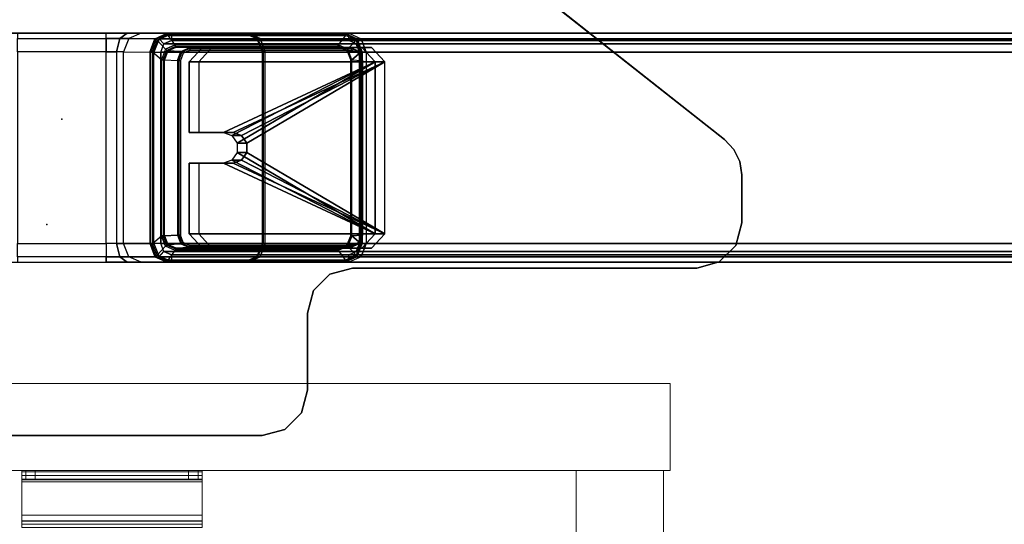
# Model space of a CAD drawing. Units: inches. Extents: x -20 to 218, y -6 to 127.
# Drawn here: x 202 to 211, y 8 to 12 of the extents above; entities that cross this region are included whole.
import ezdxf

# ---------------------------------------------------------------- set-up
doc = ezdxf.new("R2010")
doc.units = ezdxf.units.IN
doc.header["$MEASUREMENT"] = 0
doc.layers.add('STORAGE-CASE', color=4, linetype='Continuous', lineweight=9)
for name, color, linetype in [('WKSURF', 6, 'Continuous'), ('WKSURF-GLIDE', 6, 'Continuous'), ('WKSURF-LAM', 6, 'Continuous'), ('WKSURF-LEG', 6, 'Continuous')]:
    doc.layers.add(name, color=color, linetype=linetype)

# ---------------------------------------------------------------- blocks, each defined once
blk = doc.blocks.new('VFG696_43_0T')
at = {"layer": 'WKSURF'}
blk.add_point((47.717716, 0), dxfattribs=at)
blk = doc.blocks.new('VFG2B1_0T')
at = {"layer": 'WKSURF'}
blk.add_point((0, 0), dxfattribs=at)
at = {"layer": 'WKSURF-GLIDE'}
for points in [[(-1.124, -1.2273, 21.3355), (-1.124, -1.3113, 21.1276), (-0.999, -1.1954, 21.0808), (-0.999, -1.1114, 21.2887)], [(-0.999, -2.7358, 21.945), (-0.999, -1.1114, 21.2887), (-1.124, -1.2273, 21.3355), (-1.124, -2.6199, 21.8981)], [(-0.999, -1.1954, 21.0808), (-0.999, -1.1114, 21.2887), (-0.3817, -1.1114, 21.2887), (-0.3817, -1.1954, 21.0808)], [(-0.3817, -1.4126, 21.4103), (-0.3817, -1.1114, 21.2887), (-0.999, -1.1114, 21.2887), (-0.999, -2.7358, 21.945)], [(-0.3817, -1.1114, 21.2887), (-0.3817, -1.1954, 21.0808), (-0.3817, -1.4965, 21.2024), (-0.3817, -1.4126, 21.4103)], [(-0.1142, -1.4126, 21.4103), (-0.1142, -1.4965, 21.2024), (-0.1142, -1.1954, 21.0808), (-0.1142, -1.1114, 21.2887)], [(0.503, -1.1114, 21.2887), (-0.1142, -1.1114, 21.2887), (-0.1142, -1.4126, 21.4103), (0.503, -2.7358, 21.945)], [(-0.1142, -1.1954, 21.0808), (-0.1142, -1.1114, 21.2887), (0.503, -1.1114, 21.2887), (0.503, -1.1954, 21.0808)], [(0.628, -2.6199, 21.8981), (0.628, -1.2273, 21.3355), (0.503, -1.1114, 21.2887), (0.503, -2.7358, 21.945)], [(0.503, -1.1114, 21.2887), (0.503, -1.1954, 21.0808), (0.628, -1.3113, 21.1276), (0.628, -1.2273, 21.3355)], [(-0.999, -2.8198, 21.7371), (-0.999, -1.1954, 21.0808), (-1.124, -1.3113, 21.1276), (-1.124, -2.7039, 21.6902)], [(-0.3817, -1.4965, 21.2024), (-0.3817, -1.1954, 21.0808), (-0.999, -1.1954, 21.0808), (-0.999, -2.8198, 21.7371)], [(0.503, -1.1954, 21.0808), (-0.1142, -1.1954, 21.0808), (-0.1142, -1.4965, 21.2024), (0.503, -2.8198, 21.7371)], [(0.628, -2.7039, 21.6902), (0.628, -1.3113, 21.1276), (0.503, -1.1954, 21.0808), (0.503, -2.8198, 21.7371)], [(-1.124, -2.7039, 21.6902), (-1.124, -2.6199, 21.8981), (-1.124, -1.2273, 21.3355), (-1.124, -1.3113, 21.1276)], [(0.628, -1.3113, 21.1276), (0.628, -1.2273, 21.3355), (0.628, -2.6199, 21.8981), (0.628, -2.7039, 21.6902)], [(-0.3562, -1.4855, 21.4398), (-0.3562, -1.4855, 21.4398), (-0.3817, -1.4126, 21.4103), (-0.999, -2.7358, 21.945)], [(-0.3817, -1.4126, 21.4103), (-0.3817, -1.4965, 21.2024), (-0.3562, -1.5694, 21.2319), (-0.3562, -1.4855, 21.4398)], [(-0.1398, -1.4855, 21.4398), (-0.1398, -1.5694, 21.2319), (-0.1142, -1.4965, 21.2024), (-0.1142, -1.4126, 21.4103)], [(-0.1142, -1.4126, 21.4103), (-0.1142, -1.4126, 21.4103), (-0.1398, -1.4855, 21.4398), (0.503, -2.7358, 21.945)], [(-0.999, -2.7358, 21.945), (-0.999, -2.7358, 21.945), (-0.2893, -1.5305, 21.458), (-0.3562, -1.4855, 21.4398)], [(-0.3562, -1.5694, 21.2319), (-0.3562, -1.5694, 21.2319), (-0.3817, -1.4965, 21.2024), (-0.999, -2.8198, 21.7371)], [(-0.999, -2.7358, 21.945), (0.503, -2.7358, 21.945), (-0.2067, -1.5305, 21.458), (-0.2893, -1.5305, 21.458)], [(-0.3562, -1.4855, 21.4398), (-0.3562, -1.5694, 21.2319), (-0.2893, -1.6145, 21.2501), (-0.2893, -1.5305, 21.458)], [(-0.2893, -1.5305, 21.458), (-0.2893, -1.6145, 21.2501), (-0.2067, -1.6145, 21.2501), (-0.2067, -1.5305, 21.458)], [(-0.2067, -1.5305, 21.458), (-0.2067, -1.6145, 21.2501), (-0.1398, -1.5694, 21.2319), (-0.1398, -1.4855, 21.4398)], [(0.503, -2.7358, 21.945), (0.503, -2.7358, 21.945), (-0.1398, -1.4855, 21.4398), (-0.2067, -1.5305, 21.458)], [(-0.1142, -1.4965, 21.2024), (-0.1142, -1.4965, 21.2024), (-0.1398, -1.5694, 21.2319), (0.503, -2.8198, 21.7371)], [(-0.999, -2.8198, 21.7371), (-0.999, -2.8198, 21.7371), (-0.2893, -1.6145, 21.2501), (-0.3562, -1.5694, 21.2319)], [(-0.999, -2.8198, 21.7371), (0.503, -2.8198, 21.7371), (-0.2067, -1.6145, 21.2501), (-0.2893, -1.6145, 21.2501)], [(0.503, -2.8198, 21.7371), (0.503, -2.8198, 21.7371), (-0.1398, -1.5694, 21.2319), (-0.2067, -1.6145, 21.2501)], [(-0.999, -2.7358, 21.945), (-0.999, -2.8198, 21.7371), (-1.124, -2.7039, 21.6902), (-1.124, -2.6199, 21.8981)], [(0.628, -2.6199, 21.8981), (0.628, -2.7039, 21.6902), (0.503, -2.8198, 21.7371), (0.503, -2.7358, 21.945)], [(0.503, -2.8198, 21.7371), (0.503, -2.7358, 21.945), (-0.999, -2.7358, 21.945), (-0.999, -2.8198, 21.7371)]]:
    blk.add_3dface(points, dxfattribs=at)
at = {"layer": 'WKSURF-LEG'}
for points in [[(-2.7589, 1.7509, 27.45), (-2.7589, 1.7509, 27.2258), (-2.7589, -1.7509, 27.2258), (-2.7589, -1.7509, 27.45)], [(-1.2002, -0.3864, 22.5521), (-1.2002, 0.3864, 22.5521), (-1.248, 0.3864, 22.6683), (-1.248, -0.3864, 22.6683)], [(-1.0844, 0.3864, 22.5033), (-1.0844, -0.3864, 22.5033), (-1.2002, -0.3864, 22.5521), (-1.2002, 0.3864, 22.5521)], [(0.5885, -0.3864, 22.5033), (0.5885, 0.3864, 22.5033), (-1.0844, 0.3864, 22.5033), (-1.0844, -0.3864, 22.5033)], [(0.7042, 0.3864, 22.5521), (0.7042, -0.3864, 22.5521), (0.5885, -0.3864, 22.5033), (0.5885, 0.3864, 22.5033)], [(0.752, -0.3864, 22.6683), (0.752, 0.3864, 22.6683), (0.7042, 0.3864, 22.5521), (0.7042, -0.3864, 22.5521)], [(-1.248, -0.3864, 22.6683), (-1.248, -0.5707, 22.612), (-1.2002, -0.5059, 22.5157), (-1.2002, -0.3864, 22.5521)], [(-1.248, -0.3864, 22.6683), (-1.248, -0.5707, 22.612), (-1.248, -1.5959, 24.7158), (-1.248, -1.5864, 24.8147)], [(-1.2002, -0.3864, 22.5521), (-1.2002, -0.5059, 22.5157), (-1.0846, -0.4786, 22.4751), (-1.0844, -0.3864, 22.5033)], [(0.5886, -0.4786, 22.4751), (-1.0846, -0.4786, 22.4751), (-1.0844, -0.3864, 22.5033), (0.5885, -0.3864, 22.5033)], [(0.7042, -0.3864, 22.5521), (0.7043, -0.5059, 22.5157), (0.5886, -0.4786, 22.4751), (0.5885, -0.3864, 22.5033)], [(0.752, -0.3864, 22.6683), (0.752, -0.5707, 22.612), (0.7043, -0.5059, 22.5157), (0.7042, -0.3864, 22.5521)], [(0.752, -1.5864, 24.8147), (0.752, -1.5959, 24.7158), (0.752, -0.5707, 22.612), (0.752, -0.3864, 22.6683)], [(-1.248, -0.5707, 22.612), (-1.248, -0.6921, 22.4624), (-1.2001, -0.5845, 22.4187), (-1.2002, -0.5059, 22.5157)], [(-1.2002, -0.5059, 22.5157), (-1.2001, -0.5845, 22.4187), (-1.0842, -0.5393, 22.4003), (-1.0846, -0.4786, 22.4751)], [(-1.0842, -0.5393, 22.4003), (0.5883, -0.5393, 22.4003), (0.5886, -0.4786, 22.4751), (-1.0846, -0.4786, 22.4751)], [(0.7043, -0.5059, 22.5157), (0.7041, -0.5845, 22.4187), (0.5883, -0.5393, 22.4003), (0.5886, -0.4786, 22.4751)], [(0.752, -0.5707, 22.612), (0.752, -0.6921, 22.4624), (0.7041, -0.5845, 22.4187), (0.7043, -0.5059, 22.5157)], [(-1.248, -1.5959, 24.7158), (-1.248, -1.6241, 24.6205), (-1.248, -0.6921, 22.4624), (-1.248, -0.5707, 22.612)], [(-1.2001, -0.5845, 22.4187), (-1.1997, -0.8125, 21.856), (-1.248, -0.9206, 21.8998), (-1.248, -0.6921, 22.4624)], [(-1.0842, -0.5393, 22.4003), (-1.0832, -0.7677, 21.8379), (-1.1997, -0.8125, 21.856), (-1.2001, -0.5845, 22.4187)], [(0.5872, -0.7677, 21.8379), (-1.0832, -0.7677, 21.8379), (-1.0842, -0.5393, 22.4003), (0.5883, -0.5393, 22.4003)], [(0.5883, -0.5393, 22.4003), (0.5872, -0.7677, 21.8379), (0.7037, -0.8125, 21.856), (0.7041, -0.5845, 22.4187)], [(0.7041, -0.5845, 22.4187), (0.7037, -0.8125, 21.856), (0.752, -0.9206, 21.8998), (0.752, -0.6921, 22.4624)], [(0.752, -0.5707, 22.612), (0.752, -0.6921, 22.4624), (0.752, -1.6241, 24.6205), (0.752, -1.5959, 24.7158)], [(-1.248, -0.6921, 22.4624), (-1.248, -0.9206, 21.8998), (-1.248, -2.4693, 22.5254), (-1.248, -1.6241, 24.6205)], [(-1.0832, -0.7677, 21.8379), (-1.1997, -0.8125, 21.856), (-1.1956, -0.8215, 21.8447), (-1.0832, -0.7782, 21.8272)], [(-1.0832, -0.7782, 21.8272), (0.5872, -0.7782, 21.8272), (0.5872, -0.7677, 21.8379), (-1.0832, -0.7677, 21.8379)], [(0.5872, -0.7677, 21.8379), (0.7037, -0.8125, 21.856), (0.6997, -0.8215, 21.8447), (0.5872, -0.7782, 21.8272)], [(0.752, -1.6241, 24.6205), (0.752, -2.4693, 22.5254), (0.752, -0.9206, 21.8998), (0.752, -0.6921, 22.4624)], [(-1.1997, -0.8125, 21.856), (-1.248, -0.9206, 21.8998), (-1.2422, -0.9259, 21.8868), (-1.1956, -0.8215, 21.8447)], [(-1.248, -0.9576, 21.8085), (-1.248, -9.6841, 0.2099), (-1.1997, -9.5759, 0.1662), (-1.1997, -0.8495, 21.7648)], [(-1.1997, -0.8495, 21.7648), (-1.1537, -0.8921, 21.7821), (-1.183, -0.9576, 21.8085), (-1.248, -0.9576, 21.8085)], [(-1.1956, -0.8215, 21.8447), (-1.2422, -0.9259, 21.8868), (-1.2283, -0.928, 21.8815), (-1.1858, -0.8328, 21.843)], [(-1.1069, -0.9061, 21.8726), (-1.1858, -0.8328, 21.843), (-1.2283, -0.928, 21.8815), (-1.1446, -0.9907, 21.9068)], [(-1.1997, -0.8495, 21.7648), (-1.1997, -9.5759, 0.1662), (-1.083, -9.5311, 0.1481), (-1.083, -0.8047, 21.7467)], [(-1.083, -0.865, 21.7711), (-1.083, -0.8047, 21.7467), (-1.1997, -0.8495, 21.7648), (-1.1537, -0.8921, 21.7821)], [(-1.0832, -0.7782, 21.8272), (-1.1956, -0.8215, 21.8447), (-1.1858, -0.8328, 21.843), (-1.0831, -0.7933, 21.8271)], [(-1.0831, -0.7933, 21.8271), (-1.0156, -0.871, 21.8585), (-1.1069, -0.9061, 21.8726), (-1.1858, -0.8328, 21.843)], [(0.5872, -0.7933, 21.8271), (-1.0831, -0.7933, 21.8271), (-1.0832, -0.7782, 21.8272), (0.5872, -0.7782, 21.8272)], [(-1.0156, -0.871, 21.8585), (0.5196, -0.871, 21.8585), (0.5872, -0.7933, 21.8271), (-1.0831, -0.7933, 21.8271)], [(0.5871, -0.8047, 21.7467), (0.5871, -9.5311, 0.1481), (-1.083, -9.5311, 0.1481), (-1.083, -0.8047, 21.7467)], [(0.5871, -0.8047, 21.7467), (0.5871, -0.865, 21.7711), (-1.083, -0.865, 21.7711), (-1.083, -0.8047, 21.7467)], [(0.6898, -0.8328, 21.843), (0.6109, -0.9061, 21.8726), (0.5196, -0.871, 21.8585), (0.5872, -0.7933, 21.8271)], [(0.5871, -0.8047, 21.7467), (0.5871, -9.5311, 0.1481), (0.7037, -9.5759, 0.1662), (0.7037, -0.8495, 21.7648)], [(0.6577, -0.8921, 21.7821), (0.7037, -0.8495, 21.7648), (0.5871, -0.8047, 21.7467), (0.5871, -0.865, 21.7711)], [(0.5872, -0.7782, 21.8272), (0.6997, -0.8215, 21.8447), (0.6898, -0.8328, 21.843), (0.5872, -0.7933, 21.8271)], [(0.6487, -0.9907, 21.9068), (0.7323, -0.928, 21.8815), (0.6898, -0.8328, 21.843), (0.6109, -0.9061, 21.8726)], [(0.752, -0.9576, 21.8085), (0.687, -0.9576, 21.8085), (0.6577, -0.8921, 21.7821), (0.7037, -0.8495, 21.7648)], [(0.6997, -0.8215, 21.8447), (0.7462, -0.9259, 21.8868), (0.7323, -0.928, 21.8815), (0.6898, -0.8328, 21.843)], [(0.7037, -0.8125, 21.856), (0.752, -0.9206, 21.8998), (0.7462, -0.9259, 21.8868), (0.6997, -0.8215, 21.8447)], [(0.7037, -0.8495, 21.7648), (0.7037, -9.5759, 0.1662), (0.752, -9.6841, 0.2099), (0.752, -0.9576, 21.8085)], [(-1.248, -0.9206, 21.8998), (-1.248, -2.4693, 22.5254), (-1.2422, -2.4745, 22.5125), (-1.2422, -0.9259, 21.8868)], [(-1.2422, -0.9259, 21.8868), (-1.2422, -2.4745, 22.5125), (-1.2283, -2.4766, 22.5072), (-1.2283, -0.928, 21.8815)], [(-1.2283, -0.928, 21.8815), (-1.1446, -0.9907, 21.9068), (-1.1446, -2.4141, 22.4819), (-1.2283, -2.4766, 22.5072)], [(-1.1537, -0.8921, 21.7821), (-1.1537, -9.6185, 0.1834), (-1.183, -9.6841, 0.2099), (-1.183, -0.9576, 21.8085)], [(-1.083, -0.865, 21.7711), (-1.083, -9.5914, 0.1725), (-1.1537, -9.6185, 0.1834), (-1.1537, -0.8921, 21.7821)], [(-1.1446, -0.9907, 21.9068), (-1.1069, -0.9061, 21.8726), (-1.0971, -0.9172, 21.8711), (-1.1308, -0.9928, 21.9016)], [(-1.1308, -0.9928, 21.9016), (-1.0971, -0.9172, 21.8711), (-1.0929, -0.9261, 21.86), (-1.125, -0.9979, 21.8889)], [(-1.0929, -0.9261, 21.86), (-1.0879, -1.0396, 21.5927), (-1.1199, -1.1113, 21.6218), (-1.125, -0.9979, 21.8889)], [(-1.1069, -0.9061, 21.8726), (-1.0156, -0.871, 21.8585), (-1.0156, -0.8859, 21.8584), (-1.0971, -0.9172, 21.8711)], [(-1.0971, -0.9172, 21.8711), (-1.0156, -0.8859, 21.8584), (-1.0156, -0.8965, 21.8479), (-1.0929, -0.9261, 21.86)], [(-1.0156, -0.8965, 21.8479), (-1.0105, -1.0099, 21.5809), (-1.0879, -1.0396, 21.5927), (-1.0929, -0.9261, 21.86)], [(0.5871, -9.5914, 0.1725), (-1.083, -9.5914, 0.1725), (-1.083, -0.865, 21.7711), (0.5871, -0.865, 21.7711)], [(0.5196, -0.8859, 21.8584), (-1.0156, -0.8859, 21.8584), (-1.0156, -0.871, 21.8585), (0.5196, -0.871, 21.8585)], [(-1.0156, -0.8965, 21.8479), (0.5196, -0.8965, 21.8479), (0.5196, -0.8859, 21.8584), (-1.0156, -0.8859, 21.8584)], [(0.5146, -1.0099, 21.5809), (-1.0105, -1.0099, 21.5809), (-1.0156, -0.8965, 21.8479), (0.5196, -0.8965, 21.8479)], [(0.5196, -0.8965, 21.8479), (0.5146, -1.0099, 21.5809), (0.5919, -1.0396, 21.5927), (0.597, -0.9261, 21.86)], [(0.6109, -0.9061, 21.8726), (0.5196, -0.871, 21.8585), (0.5196, -0.8859, 21.8584), (0.6012, -0.9172, 21.8711)], [(0.6012, -0.9172, 21.8711), (0.5196, -0.8859, 21.8584), (0.5196, -0.8965, 21.8479), (0.597, -0.9261, 21.86)], [(0.5871, -9.5914, 0.1725), (0.5871, -0.865, 21.7711), (0.6577, -0.8921, 21.7821), (0.6577, -9.6185, 0.1834)], [(0.597, -0.9261, 21.86), (0.5919, -1.0396, 21.5927), (0.6239, -1.1113, 21.6218), (0.629, -0.9979, 21.8889)], [(0.6349, -0.9928, 21.9016), (0.6012, -0.9172, 21.8711), (0.597, -0.9261, 21.86), (0.629, -0.9979, 21.8889)], [(0.6487, -0.9907, 21.9068), (0.6109, -0.9061, 21.8726), (0.6012, -0.9172, 21.8711), (0.6349, -0.9928, 21.9016)], [(0.7323, -2.4766, 22.5072), (0.6487, -2.4141, 22.4819), (0.6487, -0.9907, 21.9068), (0.7323, -0.928, 21.8815)], [(0.6577, -9.6185, 0.1834), (0.6577, -0.8921, 21.7821), (0.687, -0.9576, 21.8085), (0.687, -9.6841, 0.2099)], [(0.7462, -0.9259, 21.8868), (0.7462, -2.4745, 22.5125), (0.7323, -2.4766, 22.5072), (0.7323, -0.928, 21.8815)], [(0.752, -0.9206, 21.8998), (0.752, -2.4693, 22.5254), (0.7462, -2.4745, 22.5125), (0.7462, -0.9259, 21.8868)], [(-1.248, -9.6841, 0.2099), (-1.248, -11.2325, 0.8355), (-1.248, -2.5061, 22.4342), (-1.248, -0.9576, 21.8085)], [(-1.183, -0.9576, 21.8085), (-1.248, -0.9576, 21.8085), (-1.248, -2.5061, 22.4342), (-1.183, -2.5061, 22.4342)], [(-1.183, -9.6841, 0.2099), (-1.183, -11.2325, 0.8355), (-1.183, -2.5061, 22.4342), (-1.183, -0.9576, 21.8085)], [(-1.1446, -2.4141, 22.4819), (-1.1446, -0.9907, 21.9068), (-1.1308, -0.9928, 21.9016), (-1.1308, -2.4162, 22.4767)], [(-1.1308, -2.4162, 22.4767), (-1.1308, -0.9928, 21.9016), (-1.125, -0.9979, 21.8889), (-1.125, -2.4213, 22.464)], [(-1.125, -0.9979, 21.8889), (-1.1199, -1.1113, 21.6218), (-1.1199, -2.5253, 22.1932), (-1.125, -2.4213, 22.464)], [(-1.0105, -1.0099, 21.5809), (-1.0879, -1.0396, 21.5927), (-1.0837, -1.0486, 21.5817), (-1.0105, -1.0204, 21.5704)], [(-1.0105, -1.0204, 21.5704), (-1.0837, -1.0486, 21.5817), (-1.074, -1.0597, 21.5801), (-1.0105, -1.0354, 21.5703)], [(-1.0105, -1.0204, 21.5704), (0.5146, -1.0204, 21.5704), (0.5146, -1.0099, 21.5809), (-1.0105, -1.0099, 21.5809)], [(0.5146, -1.0354, 21.5703), (-1.0105, -1.0354, 21.5703), (-1.0105, -1.0204, 21.5704), (0.5146, -1.0204, 21.5704)], [(0.5146, -1.0099, 21.5809), (0.5919, -1.0396, 21.5927), (0.5877, -1.0486, 21.5817), (0.5146, -1.0204, 21.5704)], [(0.5146, -1.0204, 21.5704), (0.5877, -1.0486, 21.5817), (0.578, -1.0597, 21.5801), (0.5146, -1.0354, 21.5703)], [(0.629, -2.4213, 22.464), (0.6239, -2.5253, 22.1932), (0.6239, -1.1113, 21.6218), (0.629, -0.9979, 21.8889)], [(0.6349, -2.4162, 22.4767), (0.6349, -0.9928, 21.9016), (0.629, -0.9979, 21.8889), (0.629, -2.4213, 22.464)], [(0.6487, -2.4141, 22.4819), (0.6487, -0.9907, 21.9068), (0.6349, -0.9928, 21.9016), (0.6349, -2.4162, 22.4767)], [(0.687, -2.5061, 22.4342), (0.752, -2.5061, 22.4342), (0.752, -0.9576, 21.8085), (0.687, -0.9576, 21.8085)], [(0.687, -2.5061, 22.4342), (0.687, -11.2325, 0.8355), (0.687, -9.6841, 0.2099), (0.687, -0.9576, 21.8085)], [(0.752, -2.5061, 22.4342), (0.752, -11.2325, 0.8355), (0.752, -9.6841, 0.2099), (0.752, -0.9576, 21.8085)], [(-1.0879, -1.0396, 21.5927), (-1.1199, -1.1113, 21.6218), (-1.114, -1.1164, 21.6091), (-1.0837, -1.0486, 21.5817)], [(-1.1199, -2.5253, 22.1932), (-1.1199, -1.1113, 21.6218), (-1.114, -1.1164, 21.6091), (-1.114, -2.5304, 22.1805)], [(-1.0837, -1.0486, 21.5817), (-1.114, -1.1164, 21.6091), (-1.1002, -1.1185, 21.6039), (-1.074, -1.0597, 21.5801)], [(-1.114, -2.5304, 22.1805), (-1.114, -1.1164, 21.6091), (-1.1002, -1.1185, 21.6039), (-1.1002, -2.5326, 22.1752)], [(0.5877, -1.0486, 21.5817), (0.618, -1.1164, 21.6091), (0.6042, -1.1185, 21.6039), (0.578, -1.0597, 21.5801)], [(0.5919, -1.0396, 21.5927), (0.6239, -1.1113, 21.6218), (0.618, -1.1164, 21.6091), (0.5877, -1.0486, 21.5817)], [(0.618, -2.5304, 22.1805), (0.618, -1.1164, 21.6091), (0.6042, -1.1185, 21.6039), (0.6042, -2.5326, 22.1752)], [(0.6239, -2.5253, 22.1932), (0.6239, -1.1113, 21.6218), (0.618, -1.1164, 21.6091), (0.618, -2.5304, 22.1805)], [(-1.248, -1.5959, 24.7158), (-1.248, -1.5864, 24.8147), (-1.2002, -1.7026, 24.8147), (-1.2002, -1.71, 24.7379)], [(-1.248, -1.5864, 24.8147), (-1.248, -1.5864, 27.2258), (-1.2002, -1.7026, 27.2258), (-1.2002, -1.7026, 24.8147)], [(-1.248, -1.6241, 24.6205), (-1.248, -1.5959, 24.7158), (-1.2002, -1.71, 24.7379), (-1.2001, -1.7319, 24.6639)], [(-1.248, -2.4693, 22.5254), (-1.248, -1.6241, 24.6205), (-1.2001, -1.7319, 24.6639), (-1.1997, -2.5774, 22.5691)], [(0.752, -2.4693, 22.5254), (0.752, -1.6241, 24.6205), (0.7041, -1.7319, 24.6639), (0.7037, -2.5774, 22.5691)], [(0.752, -1.6241, 24.6205), (0.752, -1.5959, 24.7158), (0.7042, -1.71, 24.7379), (0.7041, -1.7319, 24.6639)], [(0.752, -1.5959, 24.7158), (0.752, -1.5864, 24.8147), (0.7042, -1.7026, 24.8147), (0.7042, -1.71, 24.7379)], [(0.752, -1.5864, 24.8147), (0.752, -1.5864, 27.2258), (0.7042, -1.7026, 27.2258), (0.7042, -1.7026, 24.8147)], [(-1.2002, -1.71, 24.7379), (-1.2002, -1.7026, 24.8147), (-1.0844, -1.7514, 24.8147), (-1.0844, -1.7579, 24.7472)], [(-1.2002, -1.7026, 24.8147), (-1.2002, -1.7026, 27.2258), (-1.0844, -1.7514, 27.2258), (-1.0844, -1.7514, 24.8147)], [(-1.2001, -1.7319, 24.6639), (-1.2002, -1.71, 24.7379), (-1.0844, -1.7579, 24.7472), (-1.0843, -1.7772, 24.6822)], [(0.7041, -1.7319, 24.6639), (0.7042, -1.71, 24.7379), (0.5884, -1.7579, 24.7472), (0.5883, -1.7772, 24.6822)], [(0.7042, -1.71, 24.7379), (0.7042, -1.7026, 24.8147), (0.5885, -1.7514, 24.8147), (0.5884, -1.7579, 24.7472)], [(0.7042, -1.7026, 24.8147), (0.7042, -1.7026, 27.2258), (0.5885, -1.7514, 27.2258), (0.5885, -1.7514, 24.8147)], [(-2.7061, -1.9478, 27.45), (-2.7061, -1.9478, 27.2258), (-2.7589, -1.7509, 27.2258), (-2.7589, -1.7509, 27.45)], [(-1.1997, -2.5774, 22.5691), (-1.2001, -1.7319, 24.6639), (-1.0843, -1.7772, 24.6822), (-1.083, -2.6222, 22.5872)], [(0.5885, -1.7514, 27.2258), (-1.0844, -1.7514, 27.2258), (-1.0844, -1.7514, 24.8147), (0.5885, -1.7514, 24.8147)], [(-1.0844, -1.7514, 24.8147), (0.5885, -1.7514, 24.8147), (0.5884, -1.7579, 24.7472), (-1.0844, -1.7579, 24.7472)], [(0.5884, -1.7579, 24.7472), (-1.0844, -1.7579, 24.7472), (-1.0843, -1.7772, 24.6822), (0.5883, -1.7772, 24.6822)], [(-1.0843, -1.7772, 24.6822), (0.5883, -1.7772, 24.6822), (0.5871, -2.6222, 22.5872), (-1.083, -2.6222, 22.5872)], [(0.7037, -2.5774, 22.5691), (0.7041, -1.7319, 24.6639), (0.5883, -1.7772, 24.6822), (0.5871, -2.6222, 22.5872)], [(-2.562, -2.0919, 27.45), (-2.562, -2.0919, 27.2258), (-2.7061, -1.9478, 27.2258), (-2.7061, -1.9478, 27.45)], [(-2.3652, -2.1446, 27.45), (-2.3652, -2.1446, 27.2258), (-2.562, -2.0919, 27.2258), (-2.562, -2.0919, 27.45)], [(-2.3652, -2.1446, 27.45), (-2.3652, -2.1446, 27.2258), (-1.6913, -2.1446, 27.2258), (-1.6913, -2.1446, 27.45)], [(-1.6913, -2.1446, 27.45), (-1.6913, -2.1446, 27.2258), (-1.4944, -2.1974, 27.2258), (-1.4944, -2.1974, 27.45)], [(-1.4944, -2.1974, 27.45), (-1.4944, -2.1974, 27.2258), (-1.3503, -2.3415, 27.2258), (-1.3503, -2.3415, 27.45)], [(-1.3503, -2.3415, 27.45), (-1.3503, -2.3415, 27.2258), (-1.2976, -2.5383, 27.2258), (-1.2976, -2.5383, 27.45)], [(-1.248, -2.4693, 22.5254), (-1.1997, -2.5774, 22.5691), (-1.1956, -2.5788, 22.5547), (-1.2422, -2.4745, 22.5125)], [(-1.2422, -2.4745, 22.5125), (-1.1956, -2.5788, 22.5547), (-1.1858, -2.5719, 22.5457), (-1.2283, -2.4766, 22.5072)], [(-1.1446, -2.4141, 22.4819), (-1.2283, -2.4766, 22.5072), (-1.1858, -2.5719, 22.5457), (-1.1069, -2.4987, 22.5161)], [(-1.1069, -2.4987, 22.5161), (-1.1446, -2.4141, 22.4819), (-1.1308, -2.4162, 22.4767), (-1.0971, -2.4918, 22.5073)], [(-1.0971, -2.4918, 22.5073), (-1.1308, -2.4162, 22.4767), (-1.125, -2.4213, 22.464), (-1.0929, -2.493, 22.4931)], [(-1.1199, -2.5253, 22.1932), (-1.125, -2.4213, 22.464), (-1.0929, -2.493, 22.4931), (-1.0879, -2.5971, 22.222)], [(-1.0156, -2.5337, 22.5303), (-1.1069, -2.4987, 22.5161), (-1.0971, -2.4918, 22.5073), (-1.0156, -2.5231, 22.5199)], [(-1.0156, -2.5231, 22.5199), (-1.0971, -2.4918, 22.5073), (-1.0929, -2.493, 22.4931), (-1.0156, -2.5227, 22.5049)], [(-1.0879, -2.5971, 22.222), (-1.0929, -2.493, 22.4931), (-1.0156, -2.5227, 22.5049), (-1.0105, -2.6267, 22.2341)], [(0.5919, -2.5971, 22.222), (0.597, -2.493, 22.4931), (0.5196, -2.5227, 22.5049), (0.5146, -2.6267, 22.2341)], [(0.5196, -2.5337, 22.5303), (0.6109, -2.4987, 22.5161), (0.6012, -2.4918, 22.5073), (0.5196, -2.5231, 22.5199)], [(0.5196, -2.5231, 22.5199), (0.6012, -2.4918, 22.5073), (0.597, -2.493, 22.4931), (0.5196, -2.5227, 22.5049)], [(0.6239, -2.5253, 22.1932), (0.629, -2.4213, 22.464), (0.597, -2.493, 22.4931), (0.5919, -2.5971, 22.222)], [(0.6012, -2.4918, 22.5073), (0.6349, -2.4162, 22.4767), (0.629, -2.4213, 22.464), (0.597, -2.493, 22.4931)], [(0.6109, -2.4987, 22.5161), (0.6487, -2.4141, 22.4819), (0.6349, -2.4162, 22.4767), (0.6012, -2.4918, 22.5073)], [(0.6109, -2.4987, 22.5161), (0.6898, -2.5719, 22.5457), (0.7323, -2.4766, 22.5072), (0.6487, -2.4141, 22.4819)], [(0.7462, -2.4745, 22.5125), (0.6996, -2.5788, 22.5547), (0.6898, -2.5719, 22.5457), (0.7323, -2.4766, 22.5072)], [(0.752, -2.4693, 22.5254), (0.7037, -2.5774, 22.5691), (0.6996, -2.5788, 22.5547), (0.7462, -2.4745, 22.5125)], [(-1.2976, -2.5383, 27.45), (-1.2976, -2.5383, 27.2258), (-1.2976, -5.5442, 27.2258), (-1.2976, -5.5442, 27.45)], [(-1.248, -2.5061, 22.4342), (-1.248, -11.2325, 0.8355), (-1.1997, -11.3407, 0.8792), (-1.1997, -2.6143, 22.4779)], [(-1.248, -2.5061, 22.4342), (-1.183, -2.5061, 22.4342), (-1.1537, -2.5716, 22.4606), (-1.1997, -2.6143, 22.4779)], [(-1.1537, -2.5716, 22.4606), (-1.1997, -2.6143, 22.4779), (-1.083, -2.6591, 22.496), (-1.083, -2.5988, 22.4716)], [(-1.1997, -2.5774, 22.5691), (-1.083, -2.6222, 22.5872), (-1.083, -2.6221, 22.5722), (-1.1956, -2.5788, 22.5547)], [(-1.1956, -2.5788, 22.5547), (-1.083, -2.6221, 22.5722), (-1.083, -2.6114, 22.5616), (-1.1858, -2.5719, 22.5457)], [(-1.1858, -2.5719, 22.5457), (-1.1069, -2.4987, 22.5161), (-1.0156, -2.5337, 22.5303), (-1.083, -2.6114, 22.5616)], [(-1.183, -11.2325, 0.8355), (-1.183, -2.5061, 22.4342), (-1.1537, -2.5716, 22.4606), (-1.1537, -11.2981, 0.862)], [(-1.1537, -11.2981, 0.862), (-1.1537, -2.5716, 22.4606), (-1.083, -2.5988, 22.4716), (-1.083, -11.3252, 0.873)], [(-1.0879, -2.5971, 22.222), (-1.1199, -2.5253, 22.1932), (-1.114, -2.5304, 22.1805), (-1.0837, -2.5983, 22.2078)], [(-1.0837, -2.5983, 22.2078), (-1.114, -2.5304, 22.1805), (-1.1002, -2.5326, 22.1752), (-1.074, -2.5913, 22.199)], [(0.5871, -2.6114, 22.5616), (-1.083, -2.6114, 22.5616), (-1.0156, -2.5337, 22.5303), (0.5196, -2.5337, 22.5303)], [(0.5196, -2.5231, 22.5199), (-1.0156, -2.5231, 22.5199), (-1.0156, -2.5227, 22.5049), (0.5196, -2.5227, 22.5049)], [(-1.0156, -2.5227, 22.5049), (0.5196, -2.5227, 22.5049), (0.5146, -2.6267, 22.2341), (-1.0105, -2.6267, 22.2341)], [(-1.0156, -2.5337, 22.5303), (0.5196, -2.5337, 22.5303), (0.5196, -2.5231, 22.5199), (-1.0156, -2.5231, 22.5199)], [(0.5871, -2.6114, 22.5616), (0.5196, -2.5337, 22.5303), (0.6109, -2.4987, 22.5161), (0.6898, -2.5719, 22.5457)], [(0.5877, -2.5983, 22.2078), (0.618, -2.5304, 22.1805), (0.6042, -2.5326, 22.1752), (0.578, -2.5913, 22.199)], [(0.5871, -11.3252, 0.873), (0.5871, -2.5988, 22.4716), (0.6577, -2.5716, 22.4606), (0.6577, -11.2981, 0.862)], [(0.5871, -2.5988, 22.4716), (0.5871, -2.6591, 22.496), (0.7037, -2.6143, 22.4779), (0.6577, -2.5716, 22.4606)], [(0.6996, -2.5788, 22.5547), (0.5871, -2.6221, 22.5722), (0.5871, -2.6114, 22.5616), (0.6898, -2.5719, 22.5457)], [(0.7037, -2.5774, 22.5691), (0.5871, -2.6222, 22.5872), (0.5871, -2.6221, 22.5722), (0.6996, -2.5788, 22.5547)], [(0.5919, -2.5971, 22.222), (0.6239, -2.5253, 22.1932), (0.618, -2.5304, 22.1805), (0.5877, -2.5983, 22.2078)], [(0.7037, -2.6143, 22.4779), (0.6577, -2.5716, 22.4606), (0.687, -2.5061, 22.4342), (0.752, -2.5061, 22.4342)], [(0.6577, -11.2981, 0.862), (0.6577, -2.5716, 22.4606), (0.687, -2.5061, 22.4342), (0.687, -11.2325, 0.8355)], [(0.752, -11.2325, 0.8355), (0.752, -2.5061, 22.4342), (0.7037, -2.6143, 22.4779), (0.7037, -11.3407, 0.8792)], [(-1.1997, -2.6143, 22.4779), (-1.1997, -11.3407, 0.8792), (-1.083, -11.3855, 0.8973), (-1.083, -2.6591, 22.496)], [(-1.0105, -2.6267, 22.2341), (-1.0879, -2.5971, 22.222), (-1.0837, -2.5983, 22.2078), (-1.0105, -2.6264, 22.2192)], [(-1.0105, -2.6264, 22.2192), (-1.0837, -2.5983, 22.2078), (-1.074, -2.5913, 22.199), (-1.0105, -2.6157, 22.2088)], [(-1.083, -2.6591, 22.496), (-1.083, -2.5988, 22.4716), (0.5871, -2.5988, 22.4716), (0.5871, -2.6591, 22.496)], [(-1.083, -11.3252, 0.873), (0.5871, -11.3252, 0.873), (0.5871, -2.5988, 22.4716), (-1.083, -2.5988, 22.4716)], [(-1.083, -2.6221, 22.5722), (0.5871, -2.6221, 22.5722), (0.5871, -2.6114, 22.5616), (-1.083, -2.6114, 22.5616)], [(0.5871, -2.6222, 22.5872), (-1.083, -2.6222, 22.5872), (-1.083, -2.6221, 22.5722), (0.5871, -2.6221, 22.5722)], [(0.5871, -11.3855, 0.8973), (0.5871, -2.6591, 22.496), (-1.083, -2.6591, 22.496), (-1.083, -11.3855, 0.8973)], [(-1.0105, -2.6264, 22.2192), (0.5146, -2.6264, 22.2192), (0.5146, -2.6157, 22.2088), (-1.0105, -2.6157, 22.2088)], [(0.5146, -2.6267, 22.2341), (-1.0105, -2.6267, 22.2341), (-1.0105, -2.6264, 22.2192), (0.5146, -2.6264, 22.2192)], [(0.5146, -2.6264, 22.2192), (0.5877, -2.5983, 22.2078), (0.578, -2.5913, 22.199), (0.5146, -2.6157, 22.2088)], [(0.5146, -2.6267, 22.2341), (0.5919, -2.5971, 22.222), (0.5877, -2.5983, 22.2078), (0.5146, -2.6264, 22.2192)], [(0.7037, -11.3407, 0.8792), (0.7037, -2.6143, 22.4779), (0.5871, -2.6591, 22.496), (0.5871, -11.3855, 0.8973)], [(-0.1767, -5.788, 27.45), (-0.1767, -5.788, 27.2258), (1.4104, -3.7753, 27.2258), (1.4104, -3.7753, 27.45)], [(-1.2976, -5.5442, 27.45), (-1.2976, -5.5442, 27.2258), (-1.2448, -5.7411, 27.2258), (-1.2448, -5.7411, 27.45)], [(-1.2448, -5.7411, 27.45), (-1.2448, -5.7411, 27.2258), (-1.1007, -5.8852, 27.2258), (-1.1007, -5.8852, 27.45)], [(-0.2629, -5.8687, 27.45), (-0.2629, -5.8687, 27.2258), (-0.1767, -5.788, 27.2258), (-0.1767, -5.788, 27.45)], [(-1.1007, -5.8852, 27.45), (-1.1007, -5.8852, 27.2258), (-0.9039, -5.9379, 27.2258), (-0.9039, -5.9379, 27.45)], [(-0.4859, -5.9379, 27.45), (-0.4859, -5.9379, 27.2258), (-0.3692, -5.9202, 27.2258), (-0.3692, -5.9202, 27.45)], [(-0.3692, -5.9202, 27.45), (-0.3692, -5.9202, 27.2258), (-0.2629, -5.8687, 27.2258), (-0.2629, -5.8687, 27.45)], [(-0.9039, -5.9379, 27.45), (-0.9039, -5.9379, 27.2258), (-0.4859, -5.9379, 27.2258), (-0.4859, -5.9379, 27.45)]]:
    blk.add_3dface(points, dxfattribs=at)
for points, invisible_edges in [([(2.248, -1.3603, 27.45), (2.248, 1.3603, 27.45), (-2.7589, 1.7509, 27.45), (-2.7589, -1.7509, 27.45)], 10), ([(-2.7589, -1.7509, 27.2258), (-2.7589, 1.7509, 27.2258), (2.248, 1.3603, 27.2258), (2.248, -1.3603, 27.2258)], 10), ([(-1.0844, 1.7514, 27.2258), (-1.2002, 1.7026, 27.2258), (-1.2002, -1.7026, 27.2258), (-1.0844, -1.7514, 27.2258)], 10), ([(0.5885, 1.7514, 27.2258), (-1.0844, 1.7514, 27.2258), (-1.0844, -1.7514, 27.2258), (0.5885, -1.7514, 27.2258)], 10), ([(0.5885, -1.7514, 27.2258), (0.7042, -1.7026, 27.2258), (0.7042, 1.7026, 27.2258), (0.5885, 1.7514, 27.2258)], 10), ([(-1.2002, -1.7026, 27.2258), (-1.2002, 1.7026, 27.2258), (-1.248, 1.5864, 27.2258), (-1.248, -1.5864, 27.2258)], 1), ([(0.7042, 1.7026, 27.2258), (0.7042, -1.7026, 27.2258), (0.752, -1.5864, 27.2258), (0.752, 1.5864, 27.2258)], 1), ([(-1.248, 1.5864, 27.2258), (-1.248, -1.5864, 27.2258), (-1.248, -1.5864, 24.8147), (-1.248, 1.5864, 24.8147)], 4), ([(-1.248, -1.5864, 24.8147), (-1.248, 1.5864, 24.8147), (-1.248, 0.3864, 22.6683), (-1.248, -0.3864, 22.6683)], 1), ([(0.752, 1.5864, 27.2258), (0.752, -1.5864, 27.2258), (0.752, -1.5864, 24.8147), (0.752, 1.5864, 24.8147)], 4), ([(0.752, -1.5864, 24.8147), (0.752, 1.5864, 24.8147), (0.752, 0.3864, 22.6683), (0.752, -0.3864, 22.6683)], 1), ([(-1.074, -1.0597, 21.5801), (-1.074, -2.5913, 22.199), (-1.1002, -2.5326, 22.1752), (-1.1002, -1.1185, 21.6039)], 1), ([(-1.0105, -2.6157, 22.2088), (-1.074, -2.5913, 22.199), (-1.074, -1.0597, 21.5801), (-1.0105, -1.0354, 21.5703)], 10), ([(-1.0105, -2.6157, 22.2088), (-1.0105, -1.0354, 21.5703), (0.5146, -1.0354, 21.5703), (0.5146, -2.6157, 22.2088)], 5), ([(0.5146, -1.0354, 21.5703), (0.5146, -2.6157, 22.2088), (0.578, -2.5913, 22.199), (0.578, -1.0597, 21.5801)], 5), ([(0.578, -2.5913, 22.199), (0.578, -1.0597, 21.5801), (0.6042, -1.1185, 21.6039), (0.6042, -2.5326, 22.1752)], 1), ([(-2.7589, -1.7509, 27.45), (-2.3652, -2.1446, 27.45), (-1.6913, -2.1446, 27.45), (2.248, -1.3603, 27.45)], 13), ([(2.248, -1.3603, 27.2258), (-1.6913, -2.1446, 27.2258), (-2.3652, -2.1446, 27.2258), (-2.7589, -1.7509, 27.2258)], 13), ([(2.248, -1.3603, 27.45), (2.248, -1.3603, 27.45), (-1.6913, -2.1446, 27.45), (-1.4944, -2.1974, 27.45)], 10), ([(-1.4944, -2.1974, 27.2258), (-1.6913, -2.1446, 27.2258), (2.248, -1.3603, 27.2258)], 10), ([(-1.3503, -2.3415, 27.45), (2.1518, -2.2212, 27.45), (2.248, -1.3603, 27.45), (-1.4944, -2.1974, 27.45)], 5), ([(-1.4944, -2.1974, 27.2258), (2.248, -1.3603, 27.2258), (2.1518, -2.2212, 27.2258), (-1.3503, -2.3415, 27.2258)], 5), ([(-2.7061, -1.9478, 27.45), (-2.562, -2.0919, 27.45), (-2.3652, -2.1446, 27.45), (-2.7589, -1.7509, 27.45)], 4), ([(-2.7589, -1.7509, 27.2258), (-2.3652, -2.1446, 27.2258), (-2.562, -2.0919, 27.2258), (-2.7061, -1.9478, 27.2258)], 1), ([(2.1518, -2.2212, 27.2258), (1.8679, -3.0397, 27.2258), (-1.2976, -2.5383, 27.2258), (-1.3503, -2.3415, 27.2258)], 10), ([(-1.3503, -2.3415, 27.45), (-1.2976, -2.5383, 27.45), (1.8679, -3.0397, 27.45), (2.1518, -2.2212, 27.45)], 10), ([(-1.2976, -5.5442, 27.45), (-0.1767, -5.788, 27.45), (1.4104, -3.7753, 27.45), (-1.2976, -2.5383, 27.45)], 5), ([(-1.2976, -2.5383, 27.2258), (1.4104, -3.7753, 27.2258), (-0.1767, -5.788, 27.2258), (-1.2976, -5.5442, 27.2258)], 5), ([(-1.2976, -2.5383, 27.2258), (1.8679, -3.0397, 27.2258), (1.4104, -3.7753, 27.2258)], 9), ([(1.4104, -3.7753, 27.45), (1.4104, -3.7753, 27.45), (1.8679, -3.0397, 27.45), (-1.2976, -2.5383, 27.45)], 12), ([(-0.2629, -5.8687, 27.45), (-1.2448, -5.7411, 27.45), (-1.2976, -5.5442, 27.45), (-0.1767, -5.788, 27.45)], 5), ([(-0.1767, -5.788, 27.2258), (-1.2976, -5.5442, 27.2258), (-1.2448, -5.7411, 27.2258), (-0.2629, -5.8687, 27.2258)], 5), ([(-1.1007, -5.8852, 27.45), (-0.3692, -5.9202, 27.45), (-0.2629, -5.8687, 27.45), (-1.2448, -5.7411, 27.45)], 5), ([(-1.2448, -5.7411, 27.2258), (-0.2629, -5.8687, 27.2258), (-0.3692, -5.9202, 27.2258), (-1.1007, -5.8852, 27.2258)], 5), ([(-0.4859, -5.9379, 27.45), (-0.9039, -5.9379, 27.45), (-1.1007, -5.8852, 27.45), (-0.3692, -5.9202, 27.45)], 4), ([(-0.3692, -5.9202, 27.2258), (-1.1007, -5.8852, 27.2258), (-0.9039, -5.9379, 27.2258), (-0.4859, -5.9379, 27.2258)], 1)]:
    blk.add_3dface(points, dxfattribs=dict(at, invisible_edges=invisible_edges))
blk = doc.blocks.new('VFGS10_3060L042_3T')
at = {"layer": 'WKSURF'}
blk.add_point((50.052, -14.44), dxfattribs=at)
at = {"layer": 'WKSURF-LAM'}
for points, invisible_edges in [([(60, 0, 27.45), (31.645, -5.195, 27.45), (31.645, -6.235, 27.45), (60, -28.88, 27.45)], 5), ([(60, 0, 28.626), (31.645, -5.195, 28.626), (31.645, -6.235, 28.626), (60, -28.88, 28.626)], 5), ([(31.645, -6.235, 27.45), (60, -28.88, 27.45), (31.5948, -6.4225, 27.45)], 3), ([(31.645, -6.235, 28.626), (60, -28.88, 28.626), (31.5948, -6.4225, 28.626)], 3), ([(31.5948, -6.4225, 27.45), (60, -28.88, 27.45), (31.4575, -6.5598, 27.45)], 3), ([(31.5948, -6.4225, 28.626), (60, -28.88, 28.626), (31.4575, -6.5598, 28.626)], 3), ([(60, -28.88, 27.45), (31.27, -6.61, 27.45), (28.73, -6.61, 27.45), (0, -28.88, 27.45)], 5), ([(60, -28.88, 28.626), (31.27, -6.61, 28.626), (28.73, -6.61, 28.626), (0, -28.88, 28.626)], 5), ([(31.4575, -6.5598, 27.45), (60, -28.88, 27.45), (31.27, -6.61, 27.45)], 3), ([(31.4575, -6.5598, 28.626), (60, -28.88, 28.626), (31.27, -6.61, 28.626)], 3)]:
    blk.add_3dface(points, dxfattribs=dict(at, invisible_edges=invisible_edges))
blk = doc.blocks.new('HL2SDF_RLLKL_0T')
at = {"layer": 'STORAGE-CASE'}
for points in [[(-8.56, 19.885, -0.2502), (-8.56, 19.885, -4.125), (-8.56, 0.885, -4.125), (-8.56, 0.885, -0.2502)], [(-8.56, 19.885, -0.2502), (-8.56, 0.885, -0.2502), (-7.8, 0.885, -0.2502), (-7.8, 19.885, -0.2502)], [(-7.8, 19.885, -0.2502), (-7.8, 19.885, -4.125), (-8.56, 19.885, -4.125), (-8.56, 19.885, -0.2502)], [(-7.8, 0.885, -4.125), (-8.56, 0.885, -4.125), (-8.56, 19.885, -4.125), (-7.8, 19.885, -4.125)], [(-7.8, 0.885, -0.2502), (-7.8, 0.885, -4.125), (-7.8, 19.885, -4.125), (-7.8, 19.885, -0.2502)], [(-7.8, 19.825, -0.125), (-7.8, 19.825, -4.125), (-7.8, 19.065, -4.125), (-7.8, 19.065, -0.125)], [(-7.8, 19.825, -0.125), (-7.8, 19.065, -0.125), (-0.82, 19.065, -0.125), (-0.82, 19.825, -0.125)], [(-0.82, 19.825, -0.125), (-0.82, 19.825, -4.125), (-7.8, 19.825, -4.125), (-7.8, 19.825, -0.125)], [(-0.82, 19.825, -4.125), (-0.82, 19.065, -4.125), (-7.8, 19.065, -4.125), (-7.8, 19.825, -4.125)], [(-7.8, 19.065, -3.365), (-7.8, 0.945, -3.365), (-0.82, 0.945, -3.365), (-0.82, 19.065, -3.365)], [(-7.8, 19.065, -3.365), (-7.8, 19.065, -4.125), (-7.8, 0.945, -4.125), (-7.8, 0.945, -3.365)], [(-0.82, 19.065, -3.365), (-0.82, 19.065, -4.125), (-7.8, 19.065, -4.125), (-7.8, 19.065, -3.365)], [(-0.82, 19.065, -4.125), (-0.82, 0.945, -4.125), (-7.8, 0.945, -4.125), (-7.8, 19.065, -4.125)], [(-7.8, 19.065, -0.125), (-7.8, 19.065, -4.125), (-0.82, 19.065, -4.125), (-0.82, 19.065, -0.125)], [(-7.8, 15.7973, -0.495), (-7.8, 14.2225, -0.495), (-7.7886, 14.2225, -0.4378), (-7.7886, 15.7973, -0.4378)], [(-7.8, 15.7973, -0.495), (-7.8, 15.7973, -0.9843), (-7.8, 14.2225, -0.9843), (-7.8, 14.2225, -0.495)], [(-7.8, 15.7627, -1.0678), (-7.8, 14.2571, -1.0678), (-7.8, 14.2225, -0.9843), (-7.8, 15.7973, -0.9843)], [(-7.7195, 15.7973, -0.4664), (-7.7886, 15.7973, -0.4378), (-7.8, 15.7973, -0.495), (-7.7252, 15.7973, -0.495)], [(-7.7252, 15.7973, -0.9843), (-7.8, 15.7973, -0.9843), (-7.8, 15.7627, -1.0678), (-7.7252, 15.7627, -1.0678)], [(-7.7252, 15.7973, -0.495), (-7.7252, 15.7973, -0.9843), (-7.8, 15.7973, -0.9843), (-7.8, 15.7973, -0.495)], [(-7.8, 15.6792, -1.1024), (-7.8, 14.3406, -1.1024), (-7.8, 14.2571, -1.0678), (-7.8, 15.7627, -1.0678)], [(-7.7252, 15.7627, -1.0678), (-7.8, 15.7627, -1.0678), (-7.8, 15.6792, -1.1024), (-7.7252, 15.6792, -1.1024)], [(-7.7886, 15.7973, -0.4378), (-7.7886, 14.2225, -0.4378), (-7.7562, 14.2225, -0.3893), (-7.7562, 15.7973, -0.3893)], [(-7.7033, 15.7973, -0.4421), (-7.7562, 15.7973, -0.3893), (-7.7886, 15.7973, -0.4378), (-7.7195, 15.7973, -0.4664)], [(-7.4107, 15.7973, -0.0438), (-7.7562, 15.7973, -0.3893), (-7.7562, 14.2225, -0.3893), (-7.4107, 14.2225, -0.0438)], [(-7.3579, 15.7973, -0.0967), (-7.7033, 15.7973, -0.4421), (-7.7562, 15.7973, -0.3893), (-7.4107, 15.7973, -0.0438)], [(-7.7252, 14.2225, -0.495), (-7.7252, 15.7973, -0.495), (-7.7195, 15.7973, -0.4664), (-7.7195, 14.2225, -0.4664)], [(-7.7252, 14.2571, -1.0678), (-7.7252, 15.7627, -1.0678), (-7.7252, 15.7973, -0.9843), (-7.7252, 14.2225, -0.9843)], [(-7.7252, 14.2225, -0.495), (-7.7252, 14.2225, -0.9843), (-7.7252, 15.7973, -0.9843), (-7.7252, 15.7973, -0.495)], [(-7.7252, 14.3406, -1.1024), (-7.7252, 15.6792, -1.1024), (-7.7252, 15.7627, -1.0678), (-7.7252, 14.2571, -1.0678)], [(-7.7195, 14.2225, -0.4664), (-7.7195, 15.7973, -0.4664), (-7.7033, 15.7973, -0.4421), (-7.7033, 14.2225, -0.4421)], [(-7.7033, 14.2225, -0.4421), (-7.7033, 15.7973, -0.4421), (-7.3579, 15.7973, -0.0967), (-7.3579, 14.2225, -0.0967)], [(-7.3622, 14.2225, -0.0114), (-7.3622, 15.7973, -0.0114), (-7.4107, 15.7973, -0.0438), (-7.4107, 14.2225, -0.0438)], [(-7.4107, 15.7973, -0.0438), (-7.3579, 15.7973, -0.0967), (-7.3336, 15.7973, -0.0805), (-7.3622, 15.7973, -0.0114)], [(-7.305, 14.2225, 0), (-7.305, 15.7973, 0), (-7.3622, 15.7973, -0.0114), (-7.3622, 14.2225, -0.0114)], [(-7.3622, 15.7973, -0.0114), (-7.3336, 15.7973, -0.0805), (-7.305, 15.7973, -0.0748), (-7.305, 15.7973, 0)], [(-7.3336, 14.2225, -0.0805), (-7.3336, 15.7973, -0.0805), (-7.3579, 15.7973, -0.0967), (-7.3579, 14.2225, -0.0967)], [(-7.305, 14.2225, -0.0748), (-7.305, 15.7973, -0.0748), (-7.3336, 15.7973, -0.0805), (-7.3336, 14.2225, -0.0805)], [(-7.8, 14.3406, -1.1024), (-7.8, 15.6792, -1.1024), (-7.7252, 15.6792, -1.1024), (-7.7252, 14.3406, -1.1024)], [(-7.8, 14.3406, -1.1024), (-7.7252, 14.3406, -1.1024), (-7.7252, 14.2571, -1.0678), (-7.8, 14.2571, -1.0678)], [(-7.8, 14.2571, -1.0678), (-7.7252, 14.2571, -1.0678), (-7.7252, 14.2225, -0.9843), (-7.8, 14.2225, -0.9843)], [(-7.7886, 14.2225, -0.4378), (-7.7195, 14.2225, -0.4664), (-7.7252, 14.2225, -0.495), (-7.8, 14.2225, -0.495)], [(-7.8, 14.2225, -0.495), (-7.8, 14.2225, -0.9843), (-7.7252, 14.2225, -0.9843), (-7.7252, 14.2225, -0.495)], [(-7.7562, 14.2225, -0.3893), (-7.7033, 14.2225, -0.4421), (-7.7195, 14.2225, -0.4664), (-7.7886, 14.2225, -0.4378)], [(-7.7562, 14.2225, -0.3893), (-7.7033, 14.2225, -0.4421), (-7.3579, 14.2225, -0.0967), (-7.4107, 14.2225, -0.0438)], [(-7.3622, 14.2225, -0.0114), (-7.3336, 14.2225, -0.0805), (-7.3579, 14.2225, -0.0967), (-7.4107, 14.2225, -0.0438)], [(-7.305, 14.2225, 0), (-7.305, 14.2225, -0.0748), (-7.3336, 14.2225, -0.0805), (-7.3622, 14.2225, -0.0114)]]:
    blk.add_3dface(points, dxfattribs=at)

msp = doc.modelspace()

# ---------------------------------------------------------------- block references
for name, p, rotation in [('VFGS10_3060L042_3T', (217.0737, 60.4137), 270), ('VFG696_43_0T', (202.7657, 58.9975, 27.25), 270), ('VFG2B1_0T', (202.7657, 11.2798), 90), ('HL2SDF_RLLKL_0T', (188.1937, 0.4137, 27.45), 270)]:
    msp.add_blockref(name, p, dxfattribs=dict(rotation=rotation))

doc.saveas('drawing.dxf')
